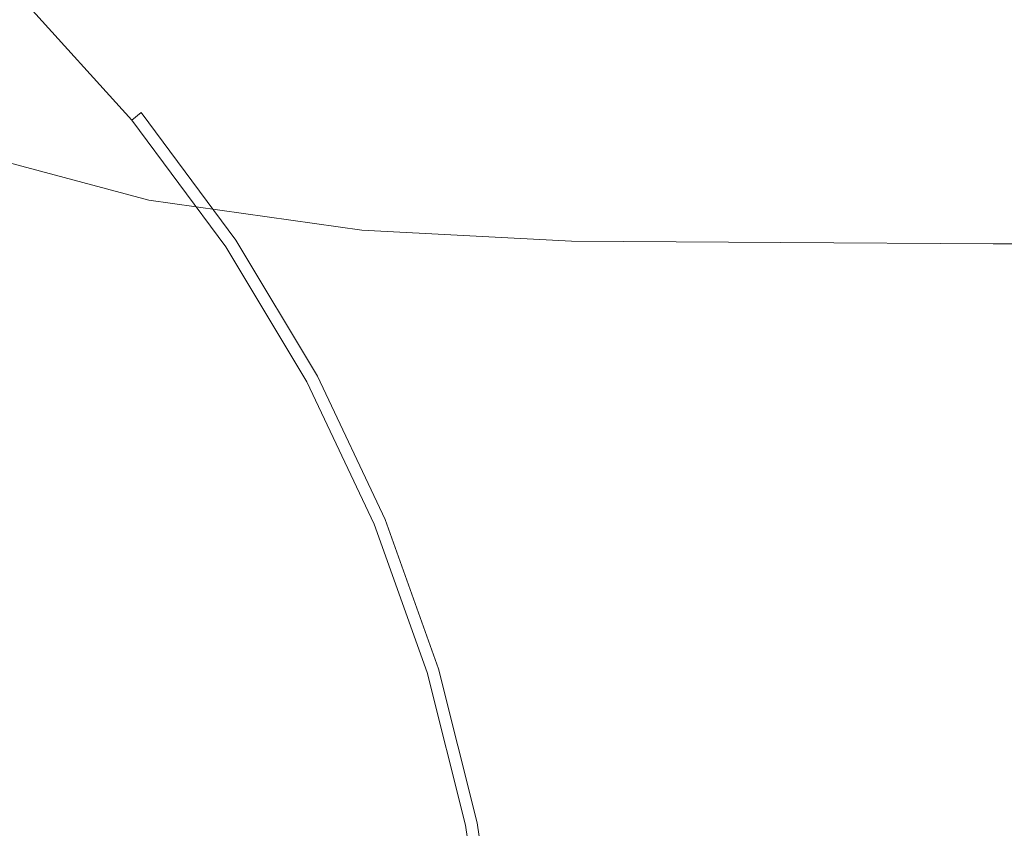
# Model space of a CAD drawing. Extents: x -233 to 176, y -124 to 36.
# Drawn here: x 161 to 167, y 2 to 8 of the extents above; entities that cross this region are included whole.
import ezdxf

# ---------------------------------------------------------------- set-up
doc = ezdxf.new("R2010")
doc.units = 0
doc.header["$LTSCALE"] = 500
doc.header["$MEASUREMENT"] = 0
doc.layers.add('CHROM', color=7, linetype='Continuous')

msp = doc.modelspace()

# ---------------------------------------------------------------- linework, layer by layer
at = {"layer": 'CHROM', "lineweight": 0}
for points, invisible_edges in [([(163.4569, 8.333, 6.9317), (164.2189, 7.306, 6.9317), (165.6649, 8.273, 6.9217), (164.8019, 9.436, 6.9217)], 15), ([(163.4569, 8.333, 6.9317), (162.5989, 9.28, 6.9317), (161.6339, 8.315, 6.8657), (162.4029, 7.467, 6.8657)], 15), ([(167.9889, 7.874, 6.7217), (167.1539, 9.268, 6.7217), (165.6649, 8.273, 6.9217), (166.4089, 7.03, 6.9217)], 15), ([(161.8879, 7.045, 6.8337), (162.4029, 7.467, 6.8657), (161.6339, 8.315, 6.8657), (161.1629, 7.844, 6.8337)], 15), ([(163.4569, 8.333, 6.9317), (162.4029, 7.467, 6.8657), (163.0839, 6.548, 6.8657), (164.2189, 7.306, 6.9317)], 15), ([(164.8749, 6.21, 6.9317), (166.4089, 7.03, 6.9217), (165.6649, 8.273, 6.9217), (164.2189, 7.306, 6.9317)], 15), ([(165.9659, 7.924, 93.7087), (167.0839, 7.882, 93.7027), (166.8719, 7.471, 72.2997), (165.7029, 7.515, 72.3057)], 15), ([(167.9889, 7.874, 6.7217), (166.4089, 7.03, 6.9217), (167.0289, 5.72, 6.9217), (168.6839, 6.406, 6.7217)], 15), ([(168.2179, 7.839, 93.6967), (168.0579, 7.426, 72.2937), (166.8719, 7.471, 72.2997), (167.0839, 7.882, 93.7027)], 15), ([(161.8879, 7.045, 6.8337), (161.1629, 7.844, 6.8337), (160.9949, 7.676, 6.7917), (161.7039, 6.894, 6.7917)], 15), ([(166.0539, 7.806, 159.7327), (166.0539, 7.521, 161.8367), (167.1549, 7.48, 161.8307), (167.1549, 7.765, 159.7277)], 15), ([(159.9989, 7.729, 72.3507), (161.6979, 7.665, 72.3337), (161.1029, 7.333, 54.4787), (159.5389, 7.392, 54.5067)], 15), ([(160.3059, 7.453, 163.9697), (162.0949, 7.385, 163.9606), (162.0949, 7.67, 161.8567), (160.3059, 7.737, 161.8656)], 15), ([(168.2709, 7.723, 159.7217), (167.1549, 7.765, 159.7277), (167.1549, 7.48, 161.8307), (168.2709, 7.438, 161.8257)], 15), ([(161.6429, 6.844, 6.6957), (161.7039, 6.894, 6.7917), (160.9949, 7.676, 6.7917), (160.9389, 7.62, 6.6957)], 7), ([(163.1759, 7.61, 72.3217), (162.5399, 7.279, 54.4587), (161.1029, 7.333, 54.4787), (161.6979, 7.665, 72.3337)], 15), ([(163.5989, 7.329, 163.9527), (163.5989, 7.613, 161.8486), (162.0949, 7.67, 161.8567), (162.0949, 7.385, 163.9606)], 15), ([(161.6429, 6.844, 4.1217), (161.6429, 6.844, 5.9907), (160.9389, 7.62, 5.9907), (160.9389, 7.62, 4.1217)], 15), ([(161.6429, 6.844, 4.1217), (160.9389, 7.62, 4.1217), (160.9389, 7.62, 1.6707), (161.6429, 6.844, 1.6707)], 11), ([(161.6429, 6.844, 6.6957), (160.9389, 7.62, 6.6957), (160.9389, 7.62, 5.9907), (161.6429, 6.844, 5.9907)], 15), ([(164.4899, 7.56, 72.3127), (163.8849, 7.228, 54.4457), (162.5399, 7.279, 54.4587), (163.1759, 7.61, 72.3217)], 15), ([(164.8939, 7.28, 163.9457), (164.8939, 7.565, 161.8427), (163.5989, 7.613, 161.8486), (163.5989, 7.329, 163.9527)], 15), ([(164.4899, 7.56, 72.3127), (165.7029, 7.515, 72.3057), (165.1759, 7.179, 54.4367), (163.8849, 7.228, 54.4457)], 15), ([(164.8939, 7.28, 163.9457), (166.0539, 7.237, 163.9397), (166.0539, 7.521, 161.8367), (164.8939, 7.565, 161.8427)], 15), ([(161.8879, 7.045, 6.8337), (162.5309, 6.178, 6.8337), (163.0839, 6.548, 6.8657), (162.4029, 7.467, 6.8657)], 15), ([(165.7029, 7.515, 72.3057), (166.8719, 7.471, 72.2997), (166.4479, 7.132, 54.4307), (165.1759, 7.179, 54.4367)], 15), ([(166.0539, 7.237, 163.9397), (167.1549, 7.195, 163.9347), (167.1549, 7.48, 161.8307), (166.0539, 7.521, 161.8367)], 15), ([(168.0579, 7.426, 72.2937), (167.7389, 7.083, 54.4237), (166.4479, 7.132, 54.4307), (166.8719, 7.471, 72.2997)], 15), ([(168.2709, 7.153, 163.9287), (168.2709, 7.438, 161.8257), (167.1549, 7.48, 161.8307), (167.1549, 7.195, 163.9347)], 15), ([(160.3059, 7.168, 166.0726), (162.0949, 7.101, 166.0636), (162.0949, 7.385, 163.9606), (160.3059, 7.453, 163.9697)], 15), ([(158.7729, 7.206, 43.7027), (159.5389, 7.392, 54.5067), (161.1029, 7.333, 54.4787), (160.1109, 7.155, 43.6547)], 15), ([(161.4799, 7.103, 43.6237), (160.1109, 7.155, 43.6547), (161.1029, 7.333, 54.4787), (162.5399, 7.279, 54.4587)], 15), ([(163.5989, 7.044, 166.0556), (163.5989, 7.329, 163.9527), (162.0949, 7.385, 163.9606), (162.0949, 7.101, 166.0636)], 15), ([(162.8759, 7.05, 43.6037), (161.4799, 7.103, 43.6237), (162.5399, 7.279, 54.4587), (163.8849, 7.228, 54.4457)], 15), ([(164.8749, 6.21, 6.9317), (164.2189, 7.306, 6.9317), (163.0839, 6.548, 6.8657), (163.6719, 5.567, 6.8657)], 15), ([(164.8939, 6.995, 166.0497), (164.8939, 7.28, 163.9457), (163.5989, 7.329, 163.9527), (163.5989, 7.044, 166.0556)], 15), ([(164.8939, 6.995, 166.0497), (166.0539, 6.952, 166.0437), (166.0539, 7.237, 163.9397), (164.8939, 7.28, 163.9457)], 15), ([(162.8759, 7.05, 43.6037), (163.8849, 7.228, 54.4457), (165.1759, 7.179, 54.4367), (164.2969, 6.997, 43.5927)], 15), ([(166.0539, 6.952, 166.0437), (167.1549, 6.911, 166.0377), (167.1549, 7.195, 163.9347), (166.0539, 7.237, 163.9397)], 15), ([(160.1029, 7.036, 37.6977), (158.6869, 7.093, 37.8347), (160.1109, 7.155, 43.6547), (161.4799, 7.103, 43.6237)], 15), ([(160.3059, 7.168, 166.0726), (160.3059, 6.883, 168.1767), (162.0949, 6.816, 168.1676), (162.0949, 7.101, 166.0636)], 15), ([(164.2969, 6.997, 43.5927), (165.1759, 7.179, 54.4367), (166.4479, 7.132, 54.4307), (165.7419, 6.942, 43.5857)], 15), ([(168.2709, 6.869, 166.0327), (168.2709, 7.153, 163.9287), (167.1549, 7.195, 163.9347), (167.1549, 6.911, 166.0377)], 15), ([(161.6929, 6.973, 37.6207), (160.1029, 7.036, 37.6977), (161.4799, 7.103, 43.6237), (162.8759, 7.05, 43.6037)], 15), ([(163.5989, 7.044, 166.0556), (162.0949, 7.101, 166.0636), (162.0949, 6.816, 168.1676), (163.5989, 6.759, 168.1597)], 15), ([(167.2069, 6.887, 43.5777), (165.7419, 6.942, 43.5857), (166.4479, 7.132, 54.4307), (167.7389, 7.083, 54.4237)], 15), ([(168.6299, 6.835, 43.5707), (167.2069, 6.887, 43.5777), (167.7389, 7.083, 54.4237), (168.9969, 7.037, 54.4177)], 15), ([(161.6929, 6.973, 37.6207), (160.5679, 6.941, 34.3297), (158.5169, 7.032, 34.5607), (160.1029, 7.036, 37.6977)], 15), ([(161.6929, 6.973, 37.6207), (162.8759, 7.05, 43.6037), (164.2969, 6.997, 43.5927), (163.3079, 6.911, 37.5897)], 15), ([(161.8879, 7.045, 6.8337), (161.7039, 6.894, 6.7917), (162.3329, 6.046, 6.7917), (162.5309, 6.178, 6.8337)], 13), ([(164.8939, 6.995, 166.0497), (163.5989, 7.044, 166.0556), (163.5989, 6.759, 168.1597), (164.8939, 6.711, 168.1527)], 15), ([(164.8749, 6.21, 6.9317), (165.4219, 5.055, 6.9317), (167.0289, 5.72, 6.9217), (166.4089, 7.03, 6.9217)], 15), ([(160.5679, 6.941, 34.3297), (162.4479, 6.867, 34.2467), (161.9569, 6.809, 31.3807), (159.9109, 6.892, 31.4777)], 15), ([(161.6929, 6.973, 37.6207), (163.3079, 6.911, 37.5897), (162.4479, 6.867, 34.2467), (160.5679, 6.941, 34.3297)], 15), ([(163.3079, 6.911, 37.5897), (164.2969, 6.997, 43.5927), (165.7419, 6.942, 43.5857), (164.9459, 6.85, 37.5817)], 15), ([(164.8939, 6.995, 166.0497), (164.8939, 6.711, 168.1527), (166.0539, 6.667, 168.1467), (166.0539, 6.952, 166.0437)], 15), ([(166.6079, 6.789, 37.5737), (164.9459, 6.85, 37.5817), (165.7419, 6.942, 43.5857), (167.2069, 6.887, 43.5777)], 15), ([(166.0539, 6.952, 166.0437), (166.0539, 6.667, 168.1467), (167.1549, 6.626, 168.1417), (167.1549, 6.911, 166.0377)], 15), ([(160.1959, 6.591, 15.6627), (160.9749, 6.462, 11.3777), (159.5629, 6.811, 11.0977), (158.8339, 6.895, 15.1057)], 15), ([(160.1339, 6.765, 26.8127), (159.9109, 6.892, 31.4777), (161.9569, 6.809, 31.3807), (162.0749, 6.682, 26.8087)], 15), ([(160.3059, 6.883, 168.1767), (160.3059, 6.598, 170.2796), (162.0949, 6.531, 170.2706), (162.0949, 6.816, 168.1676)], 15), ([(161.6429, 6.844, 6.6957), (162.2669, 6.002, 6.6957), (162.3329, 6.046, 6.7917), (161.7039, 6.894, 6.7917)], 7), ([(163.3079, 6.911, 37.5897), (164.9459, 6.85, 37.5817), (164.2539, 6.802, 34.2377), (162.4479, 6.867, 34.2467)], 15), ([(168.2169, 6.73, 37.5657), (166.6079, 6.789, 37.5737), (167.2069, 6.887, 43.5777), (168.6299, 6.835, 43.5707)], 15), ([(168.2709, 6.869, 166.0327), (167.1549, 6.911, 166.0377), (167.1549, 6.626, 168.1417), (168.2709, 6.584, 168.1357)], 15), ([(161.4429, 6.386, 8.7937), (159.9999, 6.762, 8.6797), (159.5629, 6.811, 11.0977), (160.9749, 6.462, 11.3777)], 15), ([(161.6429, 6.844, 4.1217), (162.2669, 6.002, 4.1217), (162.2669, 6.002, 5.9907), (161.6429, 6.844, 5.9907)], 15), ([(161.6429, 6.844, 4.1217), (161.6429, 6.844, 1.6707), (162.2669, 6.002, 1.6707), (162.2669, 6.002, 4.1217)], 13), ([(161.6429, 6.844, 6.6957), (161.6429, 6.844, 5.9907), (162.2669, 6.002, 5.9907), (162.2669, 6.002, 6.6957)], 15), ([(162.4479, 6.867, 34.2467), (164.2539, 6.802, 34.2377), (163.8599, 6.745, 31.3717), (161.9569, 6.809, 31.3807)], 15), ([(162.0749, 6.682, 26.8087), (161.9569, 6.809, 31.3807), (163.8599, 6.745, 31.3717), (163.9549, 6.625, 26.8007)], 15), ([(163.5989, 6.759, 168.1597), (162.0949, 6.816, 168.1676), (162.0949, 6.531, 170.2706), (163.5989, 6.475, 170.2626)], 15), ([(166.6079, 6.789, 37.5737), (166.0869, 6.736, 34.2287), (164.2539, 6.802, 34.2377), (164.9459, 6.85, 37.5817)], 15), ([(160.8539, 6.596, 21.3087), (161.6879, 6.423, 15.9397), (160.1959, 6.591, 15.6627), (159.1899, 6.747, 21.0177)], 15), ([(161.6769, 6.347, 7.4877), (160.2189, 6.736, 7.4567), (159.9999, 6.762, 8.6797), (161.4429, 6.386, 8.7937)], 15), ([(160.8539, 6.596, 21.3087), (160.1339, 6.765, 26.8127), (162.0749, 6.682, 26.8087), (162.5869, 6.516, 21.4017)], 15), ([(164.8939, 6.711, 168.1527), (163.5989, 6.759, 168.1597), (163.5989, 6.475, 170.2626), (164.8939, 6.426, 170.2567)], 15), ([(166.0869, 6.736, 34.2287), (165.7899, 6.679, 31.3627), (163.8599, 6.745, 31.3717), (164.2539, 6.802, 34.2377)], 15), ([(165.8619, 6.567, 26.7937), (163.9549, 6.625, 26.8007), (163.8599, 6.745, 31.3717), (165.7899, 6.679, 31.3627)], 15), ([(168.2169, 6.73, 37.5657), (167.8569, 6.673, 34.2207), (166.0869, 6.736, 34.2287), (166.6079, 6.789, 37.5737)], 15), ([(161.6769, 6.347, 7.4877), (161.7549, 6.312, 7.0157), (160.2919, 6.704, 7.0127), (160.2189, 6.736, 7.4567)], 13), ([(161.7549, 6.052, 6.9947), (160.2919, 6.43, 6.9927), (160.2919, 6.704, 7.0127), (161.7549, 6.312, 7.0157)], 15), ([(162.5869, 6.516, 21.4017), (162.0749, 6.682, 26.8087), (163.9549, 6.625, 26.8007), (164.3659, 6.471, 21.3957)], 15), ([(164.8939, 6.711, 168.1527), (164.8939, 6.426, 170.2567), (166.0539, 6.382, 170.2507), (166.0539, 6.667, 168.1467)], 15), ([(167.8569, 6.673, 34.2207), (167.6519, 6.617, 31.3547), (165.7899, 6.679, 31.3627), (166.0869, 6.736, 34.2287)], 15), ([(167.7019, 6.512, 26.7857), (165.8619, 6.567, 26.7937), (165.7899, 6.679, 31.3627), (167.6519, 6.617, 31.3547)], 15), ([(166.1709, 6.426, 21.3897), (164.3659, 6.471, 21.3957), (163.9549, 6.625, 26.8007), (165.8619, 6.567, 26.7937)], 15), ([(166.0539, 6.667, 168.1467), (166.0539, 6.382, 170.2507), (167.1549, 6.341, 170.2447), (167.1549, 6.626, 168.1417)], 15), ([(168.2709, 6.584, 168.1357), (167.1549, 6.626, 168.1417), (167.1549, 6.341, 170.2447), (168.2709, 6.299, 170.2397)], 15), ([(161.6879, 6.423, 15.9397), (162.4299, 6.277, 11.5167), (160.9749, 6.462, 11.3777), (160.1959, 6.591, 15.6627)], 15), ([(160.3059, 6.314, 172.3837), (162.0949, 6.247, 172.3746), (162.0949, 6.531, 170.2706), (160.3059, 6.598, 170.2796)], 15), ([(160.8539, 6.596, 21.3087), (162.5869, 6.516, 21.4017), (163.2739, 6.346, 16.0287), (161.6879, 6.423, 15.9397)], 15), ([(163.0849, 5.253, 6.8337), (163.6719, 5.567, 6.8657), (163.0839, 6.548, 6.8657), (162.5309, 6.178, 6.8337)], 15), ([(167.9159, 6.382, 21.3837), (166.1709, 6.426, 21.3897), (165.8619, 6.567, 26.7937), (167.7019, 6.512, 26.7857)], 15), ([(163.5989, 6.19, 172.3667), (163.5989, 6.475, 170.2626), (162.0949, 6.531, 170.2706), (162.0949, 6.247, 172.3746)], 15), ([(162.5869, 6.516, 21.4017), (164.3659, 6.471, 21.3957), (164.9189, 6.314, 16.0247), (163.2739, 6.346, 16.0287)], 15), ([(161.7549, 6.052, 6.9947), (161.7549, 5.437, 6.9877), (160.2919, 5.782, 6.9857), (160.2919, 6.43, 6.9927)], 15), ([(162.8749, 6.192, 8.8497), (161.4429, 6.386, 8.7937), (160.9749, 6.462, 11.3777), (162.4299, 6.277, 11.5167)], 15), ([(161.6879, 6.423, 15.9397), (163.2739, 6.346, 16.0287), (163.9199, 6.202, 11.5607), (162.4299, 6.277, 11.5167)], 15), ([(164.8939, 6.141, 172.3597), (164.8939, 6.426, 170.2567), (163.5989, 6.475, 170.2626), (163.5989, 6.19, 172.3667)], 15), ([(166.1709, 6.426, 21.3897), (166.5869, 6.282, 16.0207), (164.9189, 6.314, 16.0247), (164.3659, 6.471, 21.3957)], 15), ([(164.8939, 6.141, 172.3597), (166.0539, 6.098, 172.3537), (166.0539, 6.382, 170.2507), (164.8939, 6.426, 170.2567)], 15), ([(167.9159, 6.382, 21.3837), (168.2029, 6.251, 16.0157), (166.5869, 6.282, 16.0207), (166.1709, 6.426, 21.3897)], 15), ([(163.0979, 6.148, 7.5017), (161.6769, 6.347, 7.4877), (161.4429, 6.386, 8.7937), (162.8749, 6.192, 8.8497)], 15), ([(166.0539, 6.098, 172.3537), (167.1549, 6.056, 172.3487), (167.1549, 6.341, 170.2447), (166.0539, 6.382, 170.2507)], 15), ([(169.2309, 4.876, 6.7217), (168.6839, 6.406, 6.7217), (167.0289, 5.72, 6.9217), (167.5169, 4.356, 6.9217)], 15), ([(160.3059, 6.029, 174.4866), (162.0949, 5.962, 174.4776), (162.0949, 6.247, 172.3746), (160.3059, 6.314, 172.3837)], 15), ([(163.0979, 6.148, 7.5017), (163.1719, 6.111, 7.0167), (161.7549, 6.312, 7.0157), (161.6769, 6.347, 7.4877)], 13), ([(163.1719, 5.859, 6.9957), (161.7549, 6.052, 6.9947), (161.7549, 6.312, 7.0157), (163.1719, 6.111, 7.0167)], 15), ([(163.2739, 6.346, 16.0287), (164.9189, 6.314, 16.0247), (165.4379, 6.182, 11.5577), (163.9199, 6.202, 11.5607)], 15), ([(166.5869, 6.282, 16.0207), (166.9789, 6.162, 11.5547), (165.4379, 6.182, 11.5577), (164.9189, 6.314, 16.0247)], 15), ([(168.2709, 6.014, 172.3427), (168.2709, 6.299, 170.2397), (167.1549, 6.341, 170.2447), (167.1549, 6.056, 172.3487)], 15), ([(163.5989, 5.905, 174.4697), (163.5989, 6.19, 172.3667), (162.0949, 6.247, 172.3746), (162.0949, 5.962, 174.4776)], 15), ([(162.8749, 6.192, 8.8497), (162.4299, 6.277, 11.5167), (163.9199, 6.202, 11.5607), (164.3069, 6.118, 8.8667)], 15), ([(168.2029, 6.251, 16.0157), (168.4719, 6.142, 11.5527), (166.9789, 6.162, 11.5547), (166.5869, 6.282, 16.0207)], 15), ([(163.0849, 5.253, 6.8337), (162.5309, 6.178, 6.8337), (162.3329, 6.046, 6.7917), (162.8759, 5.141, 6.7917)], 11), ([(163.0979, 6.148, 7.5017), (162.8749, 6.192, 8.8497), (164.3069, 6.118, 8.8667), (164.5009, 6.075, 7.5057)], 15), ([(164.8939, 5.857, 174.4637), (164.8939, 6.141, 172.3597), (163.5989, 6.19, 172.3667), (163.5989, 5.905, 174.4697)], 15), ([(164.8749, 6.21, 6.9317), (163.6719, 5.567, 6.8657), (164.1619, 4.533, 6.8657), (165.4219, 5.055, 6.9317)], 15), ([(164.3069, 6.118, 8.8667), (163.9199, 6.202, 11.5607), (165.4379, 6.182, 11.5577), (165.7499, 6.105, 8.8647)], 15), ([(167.2129, 6.091, 8.8637), (165.7499, 6.105, 8.8647), (165.4379, 6.182, 11.5577), (166.9789, 6.162, 11.5547)], 15), ([(168.6339, 6.079, 8.8617), (167.2129, 6.091, 8.8637), (166.9789, 6.162, 11.5547), (168.4719, 6.142, 11.5527)], 15), ([(163.0979, 6.148, 7.5017), (164.5009, 6.075, 7.5057), (164.5659, 6.039, 7.0157), (163.1719, 6.111, 7.0167)], 11), ([(163.1719, 5.859, 6.9957), (163.1719, 6.111, 7.0167), (164.5659, 6.039, 7.0157), (164.5659, 5.789, 6.9957)], 15), ([(164.5009, 6.075, 7.5057), (164.3069, 6.118, 8.8667), (165.7499, 6.105, 8.8647), (165.9059, 6.065, 7.5047)], 15), ([(164.8939, 5.857, 174.4637), (166.0539, 5.813, 174.4577), (166.0539, 6.098, 172.3537), (164.8939, 6.141, 172.3597)], 15), ([(167.3309, 6.055, 7.5027), (165.9059, 6.065, 7.5047), (165.7499, 6.105, 8.8647), (167.2129, 6.091, 8.8637)], 15), ([(166.0539, 5.813, 174.4577), (167.1549, 5.772, 174.4516), (167.1549, 6.056, 172.3487), (166.0539, 6.098, 172.3537)], 15), ([(168.7149, 6.046, 7.5017), (167.3309, 6.055, 7.5027), (167.2129, 6.091, 8.8637), (168.6339, 6.079, 8.8617)], 15), ([(160.3059, 6.029, 174.4866), (160.3059, 5.744, 176.5907), (162.0949, 5.677, 176.5816), (162.0949, 5.962, 174.4776)], 15), ([(163.1719, 5.859, 6.9957), (163.1719, 5.261, 6.9887), (161.7549, 5.437, 6.9877), (161.7549, 6.052, 6.9947)], 15), ([(162.8059, 5.104, 6.6957), (162.8759, 5.141, 6.7917), (162.3329, 6.046, 6.7917), (162.2669, 6.002, 6.6957)], 15), ([(164.5009, 6.075, 7.5057), (165.9059, 6.065, 7.5047), (165.9579, 6.03, 7.0147), (164.5659, 6.039, 7.0157)], 11), ([(164.5659, 5.789, 6.9957), (164.5659, 6.039, 7.0157), (165.9579, 6.03, 7.0147), (165.9579, 5.781, 6.9937)], 15), ([(167.3309, 6.055, 7.5027), (167.3699, 6.022, 7.0137), (165.9579, 6.03, 7.0147), (165.9059, 6.065, 7.5047)], 13), ([(167.3699, 5.773, 6.9927), (165.9579, 5.781, 6.9937), (165.9579, 6.03, 7.0147), (167.3699, 6.022, 7.0137)], 15), ([(168.2709, 5.73, 174.4467), (168.2709, 6.014, 172.3427), (167.1549, 6.056, 172.3487), (167.1549, 5.772, 174.4516)], 15), ([(168.7149, 6.046, 7.5017), (168.7419, 6.013, 7.0127), (167.3699, 6.022, 7.0137), (167.3309, 6.055, 7.5027)], 13), ([(163.5989, 5.905, 174.4697), (162.0949, 5.962, 174.4776), (162.0949, 5.677, 176.5816), (163.5989, 5.621, 176.5737)], 15), ([(162.8059, 5.104, 4.1217), (162.8059, 5.104, 5.9907), (162.2669, 6.002, 5.9907), (162.2669, 6.002, 4.1217)], 15), ([(162.8059, 5.104, 4.1217), (162.2669, 6.002, 4.1217), (162.2669, 6.002, 1.6707), (162.8059, 5.104, 1.6707)], 11), ([(162.8059, 5.104, 6.6957), (162.2669, 6.002, 6.6957), (162.2669, 6.002, 5.9907), (162.8059, 5.104, 5.9907)], 15), ([(168.7419, 5.765, 6.9917), (167.3699, 5.773, 6.9927), (167.3699, 6.022, 7.0137), (168.7419, 6.013, 7.0127)], 15), ([(164.8939, 5.857, 174.4637), (163.5989, 5.905, 174.4697), (163.5989, 5.621, 176.5737), (164.8939, 5.572, 176.5667)], 15), ([(163.1719, 5.859, 6.9957), (164.5659, 5.789, 6.9957), (164.5659, 5.197, 6.9877), (163.1719, 5.261, 6.9887)], 15), ([(164.8939, 5.857, 174.4637), (164.8939, 5.572, 176.5667), (166.0539, 5.528, 176.5607), (166.0539, 5.813, 174.4577)], 15), ([(161.7549, 5.437, 6.9877), (161.7549, 4.251, 6.9777), (160.2919, 4.533, 6.9757), (160.2919, 5.782, 6.9857)], 15), ([(164.5659, 5.789, 6.9957), (165.9579, 5.781, 6.9937), (165.9579, 5.19, 6.9867), (164.5659, 5.197, 6.9877)], 15), ([(167.3699, 5.773, 6.9927), (167.3699, 5.182, 6.9857), (165.9579, 5.19, 6.9867), (165.9579, 5.781, 6.9937)], 15), ([(166.0539, 5.813, 174.4577), (166.0539, 5.528, 176.5607), (167.1549, 5.487, 176.5557), (167.1549, 5.772, 174.4516)], 15), ([(168.2709, 5.73, 174.4467), (167.1549, 5.772, 174.4516), (167.1549, 5.487, 176.5557), (168.2709, 5.445, 176.5497)], 15), ([(168.7419, 5.765, 6.9917), (168.7419, 5.175, 6.9847), (167.3699, 5.182, 6.9857), (167.3699, 5.773, 6.9927)], 15), ([(160.3059, 5.744, 176.5907), (160.3059, 5.46, 178.6936), (162.0949, 5.392, 178.6846), (162.0949, 5.677, 176.5816)], 15), ([(165.8519, 3.851, 6.9317), (167.5169, 4.356, 6.9217), (167.0289, 5.72, 6.9217), (165.4219, 5.055, 6.9317)], 15), ([(163.5989, 5.621, 176.5737), (162.0949, 5.677, 176.5816), (162.0949, 5.392, 178.6846), (163.5989, 5.336, 178.6767)], 15), ([(163.0849, 5.253, 6.8337), (163.5459, 4.278, 6.8337), (164.1619, 4.533, 6.8657), (163.6719, 5.567, 6.8657)], 15), ([(164.8939, 5.572, 176.5667), (163.5989, 5.621, 176.5737), (163.5989, 5.336, 178.6767), (164.8939, 5.287, 178.6707)], 15), ([(164.8939, 5.572, 176.5667), (164.8939, 5.287, 178.6707), (166.0539, 5.244, 178.6647), (166.0539, 5.528, 176.5607)], 15), ([(166.0539, 5.528, 176.5607), (166.0539, 5.244, 178.6647), (167.1549, 5.202, 178.6587), (167.1549, 5.487, 176.5557)], 15), ([(160.3059, 5.175, 180.7977), (162.0949, 5.108, 180.7887), (162.0949, 5.392, 178.6846), (160.3059, 5.46, 178.6936)], 15), ([(163.1719, 5.261, 6.9887), (163.1719, 4.107, 6.9777), (161.7549, 4.251, 6.9777), (161.7549, 5.437, 6.9877)], 15), ([(168.2709, 5.445, 176.5497), (167.1549, 5.487, 176.5557), (167.1549, 5.202, 178.6587), (168.2709, 5.16, 178.6537)], 15), ([(163.5989, 5.051, 180.7807), (163.5989, 5.336, 178.6767), (162.0949, 5.392, 178.6846), (162.0949, 5.108, 180.7887)], 15), ([(164.8939, 5.003, 180.7737), (164.8939, 5.287, 178.6707), (163.5989, 5.336, 178.6767), (163.5989, 5.051, 180.7807)], 15), ([(163.0849, 5.253, 6.8337), (162.8759, 5.141, 6.7917), (163.3269, 4.187, 6.7917), (163.5459, 4.278, 6.8337)], 13), ([(163.1719, 5.261, 6.9887), (164.5659, 5.197, 6.9877), (164.5659, 4.055, 6.9777), (163.1719, 4.107, 6.9777)], 15), ([(164.8939, 5.003, 180.7737), (166.0539, 4.959, 180.7686), (166.0539, 5.244, 178.6647), (164.8939, 5.287, 178.6707)], 15), ([(166.0539, 4.959, 180.7686), (167.1549, 4.918, 180.7627), (167.1549, 5.202, 178.6587), (166.0539, 5.244, 178.6647)], 15), ([(160.3059, 4.89, 182.9007), (162.0949, 4.823, 182.8916), (162.0949, 5.108, 180.7887), (160.3059, 5.175, 180.7977)], 15), ([(164.5659, 5.197, 6.9877), (165.9579, 5.19, 6.9867), (165.9579, 4.049, 6.9767), (164.5659, 4.055, 6.9777)], 15), ([(167.3699, 5.182, 6.9857), (167.3699, 4.043, 6.9757), (165.9579, 4.049, 6.9767), (165.9579, 5.19, 6.9867)], 15), ([(168.2709, 4.876, 180.7567), (168.2709, 5.16, 178.6537), (167.1549, 5.202, 178.6587), (167.1549, 4.918, 180.7627)], 15), ([(168.7419, 5.175, 6.9847), (168.7419, 4.038, 6.9747), (167.3699, 4.043, 6.9757), (167.3699, 5.182, 6.9857)], 15), ([(163.5989, 4.767, 182.8847), (163.5989, 5.051, 180.7807), (162.0949, 5.108, 180.7887), (162.0949, 4.823, 182.8916)], 15), ([(162.8059, 5.104, 6.6957), (163.2539, 4.157, 6.6957), (163.3269, 4.187, 6.7917), (162.8759, 5.141, 6.7917)], 15), ([(162.8059, 5.104, 4.1217), (163.2539, 4.157, 4.1217), (163.2539, 4.157, 5.9907), (162.8059, 5.104, 5.9907)], 15), ([(162.8059, 5.104, 4.1217), (162.8059, 5.104, 1.6707), (163.2539, 4.157, 1.6707), (163.2539, 4.157, 4.1217)], 13), ([(162.8059, 5.104, 6.6957), (162.8059, 5.104, 5.9907), (163.2539, 4.157, 5.9907), (163.2539, 4.157, 6.6957)], 15), ([(164.8939, 4.718, 182.8777), (164.8939, 5.003, 180.7737), (163.5989, 5.051, 180.7807), (163.5989, 4.767, 182.8847)], 15), ([(165.8519, 3.851, 6.9317), (165.4219, 5.055, 6.9317), (164.1619, 4.533, 6.8657), (164.5469, 3.455, 6.8657)], 15), ([(164.8939, 4.718, 182.8777), (166.0539, 4.674, 182.8717), (166.0539, 4.959, 180.7686), (164.8939, 5.003, 180.7737)], 15), ([(166.0539, 4.674, 182.8717), (167.1549, 4.633, 182.8656), (167.1549, 4.918, 180.7627), (166.0539, 4.959, 180.7686)], 15), ([(168.2709, 4.591, 182.8607), (168.2709, 4.876, 180.7567), (167.1549, 4.918, 180.7627), (167.1549, 4.633, 182.8656)], 15), ([(160.3059, 4.89, 182.9007), (160.3059, 4.606, 185.0047), (162.0949, 4.538, 184.9957), (162.0949, 4.823, 182.8916)], 15), ([(163.5989, 4.767, 182.8847), (162.0949, 4.823, 182.8916), (162.0949, 4.538, 184.9957), (163.5989, 4.482, 184.9877)], 15), ([(164.8939, 4.718, 182.8777), (163.5989, 4.767, 182.8847), (163.5989, 4.482, 184.9877), (164.8939, 4.433, 184.9807)], 15), ([(164.8939, 4.718, 182.8777), (164.8939, 4.433, 184.9807), (166.0539, 4.39, 184.9756), (166.0539, 4.674, 182.8717)], 15), ([(166.0539, 4.674, 182.8717), (166.0539, 4.39, 184.9756), (167.1549, 4.348, 184.9697), (167.1549, 4.633, 182.8656)], 15), ([(160.3059, 4.606, 185.0047), (160.3059, 4.321, 187.1077), (162.0949, 4.254, 187.0986), (162.0949, 4.538, 184.9957)], 15), ([(168.2709, 4.591, 182.8607), (167.1549, 4.633, 182.8656), (167.1549, 4.348, 184.9697), (168.2709, 4.306, 184.9636)], 15), ([(161.7549, 2.307, 6.9607), (160.2919, 2.486, 6.9597), (160.2919, 4.533, 6.9757), (161.7549, 4.251, 6.9777)], 15), ([(163.5989, 4.482, 184.9877), (162.0949, 4.538, 184.9957), (162.0949, 4.254, 187.0986), (163.5989, 4.197, 187.0916)], 15), ([(163.9099, 3.262, 6.8337), (164.5469, 3.455, 6.8657), (164.1619, 4.533, 6.8657), (163.5459, 4.278, 6.8337)], 15), ([(164.8939, 4.433, 184.9807), (163.5989, 4.482, 184.9877), (163.5989, 4.197, 187.0916), (164.8939, 4.148, 187.0846)], 15), ([(164.8939, 4.433, 184.9807), (164.8939, 4.148, 187.0846), (166.0539, 4.105, 187.0787), (166.0539, 4.39, 184.9756)], 15), ([(166.0539, 4.39, 184.9756), (166.0539, 4.105, 187.0787), (167.1549, 4.064, 187.0727), (167.1549, 4.348, 184.9697)], 15), ([(165.8519, 3.851, 6.9317), (166.1629, 2.612, 6.9317), (167.8689, 2.951, 6.9217), (167.5169, 4.356, 6.9217)], 15), ([(168.2709, 4.306, 184.9636), (167.1549, 4.348, 184.9697), (167.1549, 4.064, 187.0727), (168.2709, 4.022, 187.0677)], 15), ([(160.3059, 4.036, 189.2117), (162.0949, 3.969, 189.2027), (162.0949, 4.254, 187.0986), (160.3059, 4.321, 187.1077)], 15), ([(163.9099, 3.262, 6.8337), (163.5459, 4.278, 6.8337), (163.3269, 4.187, 6.7917), (163.6819, 3.193, 6.7917)], 11), ([(163.1719, 2.216, 6.9607), (161.7549, 2.307, 6.9607), (161.7549, 4.251, 6.9777), (163.1719, 4.107, 6.9777)], 15), ([(163.5989, 3.912, 189.1947), (163.5989, 4.197, 187.0916), (162.0949, 4.254, 187.0986), (162.0949, 3.969, 189.2027)], 15), ([(164.8939, 3.864, 189.1877), (164.8939, 4.148, 187.0846), (163.5989, 4.197, 187.0916), (163.5989, 3.912, 189.1947)], 15), ([(163.6069, 3.17, 6.6957), (163.6819, 3.193, 6.7917), (163.3269, 4.187, 6.7917), (163.2539, 4.157, 6.6957)], 15), ([(163.6069, 3.17, 4.1217), (163.6069, 3.17, 5.9907), (163.2539, 4.157, 5.9907), (163.2539, 4.157, 4.1217)], 15), ([(163.6069, 3.17, 4.1217), (163.2539, 4.157, 4.1217), (163.2539, 4.157, 1.6707), (163.6069, 3.17, 1.6707)], 11), ([(163.6069, 3.17, 6.6957), (163.2539, 4.157, 6.6957), (163.2539, 4.157, 5.9907), (163.6069, 3.17, 5.9907)], 15), ([(164.8939, 3.864, 189.1877), (166.0539, 3.82, 189.1826), (166.0539, 4.105, 187.0787), (164.8939, 4.148, 187.0846)], 15), ([(163.1719, 2.216, 6.9607), (163.1719, 4.107, 6.9777), (164.5659, 4.055, 6.9777), (164.5659, 2.184, 6.9607)], 15), ([(166.0539, 3.82, 189.1826), (167.1549, 3.779, 189.1767), (167.1549, 4.064, 187.0727), (166.0539, 4.105, 187.0787)], 15), ([(168.2709, 3.737, 189.1707), (168.2709, 4.022, 187.0677), (167.1549, 4.064, 187.0727), (167.1549, 3.779, 189.1767)], 15), ([(160.3059, 3.751, 191.3147), (162.0949, 3.684, 191.3056), (162.0949, 3.969, 189.2027), (160.3059, 4.036, 189.2117)], 15), ([(164.5659, 2.184, 6.9607), (164.5659, 4.055, 6.9777), (165.9579, 4.049, 6.9767), (165.9579, 2.18, 6.9597)], 15), ([(167.3699, 2.177, 6.9597), (165.9579, 2.18, 6.9597), (165.9579, 4.049, 6.9767), (167.3699, 4.043, 6.9757)], 15), ([(168.7419, 2.174, 6.9597), (167.3699, 2.177, 6.9597), (167.3699, 4.043, 6.9757), (168.7419, 4.038, 6.9747)], 15), ([(163.5989, 3.628, 191.2987), (163.5989, 3.912, 189.1947), (162.0949, 3.969, 189.2027), (162.0949, 3.684, 191.3056)], 15), ([(164.8939, 3.579, 191.2917), (164.8939, 3.864, 189.1877), (163.5989, 3.912, 189.1947), (163.5989, 3.628, 191.2987)], 15), ([(164.8939, 3.579, 191.2917), (166.0539, 3.535, 191.2857), (166.0539, 3.82, 189.1826), (164.8939, 3.864, 189.1877)], 15), ([(165.8519, 3.851, 6.9317), (164.5469, 3.455, 6.8657), (164.8249, 2.345, 6.8657), (166.1629, 2.612, 6.9317)], 15), ([(166.0539, 3.535, 191.2857), (167.1549, 3.494, 191.2807), (167.1549, 3.779, 189.1767), (166.0539, 3.82, 189.1826)], 15), ([(160.3059, 3.751, 191.3147), (160.3059, 3.467, 193.4187), (162.0949, 3.4, 193.4097), (162.0949, 3.684, 191.3056)], 15), ([(168.2709, 3.452, 191.2747), (168.2709, 3.737, 189.1707), (167.1549, 3.779, 189.1767), (167.1549, 3.494, 191.2807)], 15), ([(163.5989, 3.628, 191.2987), (162.0949, 3.684, 191.3056), (162.0949, 3.4, 193.4097), (163.5989, 3.343, 193.4017)], 15), ([(164.8939, 3.579, 191.2917), (163.5989, 3.628, 191.2987), (163.5989, 3.343, 193.4017), (164.8939, 3.294, 193.3956)], 15), ([(164.8939, 3.579, 191.2917), (164.8939, 3.294, 193.3956), (166.0539, 3.251, 193.3896), (166.0539, 3.535, 191.2857)], 15), ([(166.0539, 3.535, 191.2857), (166.0539, 3.251, 193.3896), (167.1549, 3.209, 193.3837), (167.1549, 3.494, 191.2807)], 15), ([(168.2709, 3.452, 191.2747), (167.1549, 3.494, 191.2807), (167.1549, 3.209, 193.3837), (168.2709, 3.168, 193.3776)], 15), ([(160.3059, 3.467, 193.4187), (160.3059, 3.182, 195.5217), (162.0949, 3.115, 195.5126), (162.0949, 3.4, 193.4097)], 15), ([(163.9099, 3.262, 6.8337), (164.1719, 2.215, 6.8337), (164.8249, 2.345, 6.8657), (164.5469, 3.455, 6.8657)], 15), ([(163.5989, 3.343, 193.4017), (162.0949, 3.4, 193.4097), (162.0949, 3.115, 195.5126), (163.5989, 3.058, 195.5056)], 15), ([(164.8939, 3.294, 193.3956), (163.5989, 3.343, 193.4017), (163.5989, 3.058, 195.5056), (164.8939, 3.01, 195.4986)], 15), ([(164.8939, 3.294, 193.3956), (164.8939, 3.01, 195.4986), (166.0539, 2.966, 195.4927), (166.0539, 3.251, 193.3896)], 15), ([(163.9099, 3.262, 6.8337), (163.6819, 3.193, 6.7917), (163.9389, 2.169, 6.7917), (164.1719, 2.215, 6.8337)], 13), ([(166.0539, 3.251, 193.3896), (166.0539, 2.966, 195.4927), (167.1549, 2.925, 195.4877), (167.1549, 3.209, 193.3837)], 15), ([(168.2709, 3.168, 193.3776), (167.1549, 3.209, 193.3837), (167.1549, 2.925, 195.4877), (168.2709, 2.883, 195.4817)], 15), ([(160.3059, 2.897, 197.6257), (162.0949, 2.83, 197.6167), (162.0949, 3.115, 195.5126), (160.3059, 3.182, 195.5217)], 15), ([(163.6069, 3.17, 6.6957), (163.8609, 2.154, 6.6957), (163.9389, 2.169, 6.7917), (163.6819, 3.193, 6.7917)], 15), ([(163.6069, 3.17, 4.1217), (163.8609, 2.154, 4.1217), (163.8609, 2.154, 5.9907), (163.6069, 3.17, 5.9907)], 15), ([(163.6069, 3.17, 4.1217), (163.6069, 3.17, 1.6707), (163.8609, 2.154, 1.6707), (163.8609, 2.154, 4.1217)], 13), ([(163.6069, 3.17, 6.6957), (163.6069, 3.17, 5.9907), (163.8609, 2.154, 5.9907), (163.8609, 2.154, 6.6957)], 15), ([(163.5989, 2.774, 197.6086), (163.5989, 3.058, 195.5056), (162.0949, 3.115, 195.5126), (162.0949, 2.83, 197.6167)], 15), ([(164.8939, 2.725, 197.6027), (164.8939, 3.01, 195.4986), (163.5989, 3.058, 195.5056), (163.5989, 2.774, 197.6086)], 15), ([(164.8939, 2.725, 197.6027), (166.0539, 2.681, 197.5966), (166.0539, 2.966, 195.4927), (164.8939, 3.01, 195.4986)], 15), ([(166.0539, 2.681, 197.5966), (167.1549, 2.64, 197.5907), (167.1549, 2.925, 195.4877), (166.0539, 2.966, 195.4927)], 15), ([(166.3509, 1.347, 6.9317), (168.0809, 1.518, 6.9217), (167.8689, 2.951, 6.9217), (166.1629, 2.612, 6.9317)], 15), ([(160.3059, 2.613, 199.7287), (162.0949, 2.545, 199.7197), (162.0949, 2.83, 197.6167), (160.3059, 2.897, 197.6257)], 15), ([(168.2709, 2.598, 197.5847), (168.2709, 2.883, 195.4817), (167.1549, 2.925, 195.4877), (167.1549, 2.64, 197.5907)], 15), ([(163.5989, 2.489, 199.7127), (163.5989, 2.774, 197.6086), (162.0949, 2.83, 197.6167), (162.0949, 2.545, 199.7197)], 15), ([(164.8939, 2.44, 199.7057), (164.8939, 2.725, 197.6027), (163.5989, 2.774, 197.6086), (163.5989, 2.489, 199.7127)], 15), ([(164.8939, 2.44, 199.7057), (166.0539, 2.397, 199.6997), (166.0539, 2.681, 197.5966), (164.8939, 2.725, 197.6027)], 15), ([(166.0539, 2.397, 199.6997), (167.1549, 2.355, 199.6947), (167.1549, 2.64, 197.5907), (166.0539, 2.681, 197.5966)], 15), ([(168.2709, 2.313, 199.6887), (168.2709, 2.598, 197.5847), (167.1549, 2.64, 197.5907), (167.1549, 2.355, 199.6947)], 15), ([(160.3059, 2.613, 199.7287), (160.3059, 2.328, 201.8327), (162.0949, 2.261, 201.8237), (162.0949, 2.545, 199.7197)], 15), ([(166.3509, 1.347, 6.9317), (166.1629, 2.612, 6.9317), (164.8249, 2.345, 6.8657), (164.9929, 1.214, 6.8657)], 15), ([(163.5989, 2.489, 199.7127), (162.0949, 2.545, 199.7197), (162.0949, 2.261, 201.8237), (163.5989, 2.204, 201.8157)], 15), ([(164.8939, 2.44, 199.7057), (163.5989, 2.489, 199.7127), (163.5989, 2.204, 201.8157), (164.8939, 2.156, 201.8096)], 15), ([(161.7549, -0.014, 6.9397), (160.2919, 0.041, 6.9397), (160.2919, 2.486, 6.9597), (161.7549, 2.307, 6.9607)], 15), ([(164.8939, 2.44, 199.7057), (164.8939, 2.156, 201.8096), (166.0539, 2.112, 201.8036), (166.0539, 2.397, 199.6997)], 15), ([(166.0539, 2.397, 199.6997), (166.0539, 2.112, 201.8036), (167.1549, 2.071, 201.7977), (167.1549, 2.355, 199.6947)], 15), ([(160.3059, 2.328, 201.8327), (160.3059, 2.043, 203.9357), (162.0949, 1.976, 203.9267), (162.0949, 2.261, 201.8237)], 15), ([(163.1719, -0.042, 6.9397), (161.7549, -0.014, 6.9397), (161.7549, 2.307, 6.9607), (163.1719, 2.216, 6.9607)], 15), ([(164.3299, 1.148, 6.8337), (164.9929, 1.214, 6.8657), (164.8249, 2.345, 6.8657), (164.1719, 2.215, 6.8337)], 15), ([(168.2709, 2.313, 199.6887), (167.1549, 2.355, 199.6947), (167.1549, 2.071, 201.7977), (168.2709, 2.029, 201.7916)], 15), ([(163.5989, 2.204, 201.8157), (162.0949, 2.261, 201.8237), (162.0949, 1.976, 203.9267), (163.5989, 1.92, 203.9196)], 15), ([(163.1719, -0.042, 6.9397), (163.1719, 2.216, 6.9607), (164.5659, 2.184, 6.9607), (164.5659, -0.051, 6.9397)], 15), ([(164.8939, 2.156, 201.8096), (163.5989, 2.204, 201.8157), (163.5989, 1.92, 203.9196), (164.8939, 1.871, 203.9126)], 15), ([(164.0149, 1.117, 6.6957), (164.0939, 1.125, 6.7917), (163.9389, 2.169, 6.7917), (163.8609, 2.154, 6.6957)], 15), ([(164.3299, 1.148, 6.8337), (164.1719, 2.215, 6.8337), (163.9389, 2.169, 6.7917), (164.0939, 1.125, 6.7917)], 11), ([(164.5659, -0.051, 6.9397), (164.5659, 2.184, 6.9607), (165.9579, 2.18, 6.9597), (165.9579, -0.051, 6.9397)], 15), ([(167.3699, -0.051, 6.9397), (165.9579, -0.051, 6.9397), (165.9579, 2.18, 6.9597), (167.3699, 2.177, 6.9597)], 15), ([(168.7419, -0.051, 6.9397), (167.3699, -0.051, 6.9397), (167.3699, 2.177, 6.9597), (168.7419, 2.174, 6.9597)], 15), ([(164.0149, 1.117, 4.1217), (164.0149, 1.117, 5.9907), (163.8609, 2.154, 5.9907), (163.8609, 2.154, 4.1217)], 15), ([(164.0149, 1.117, 4.1217), (163.8609, 2.154, 4.1217), (163.8609, 2.154, 1.6707), (164.0149, 1.117, 1.6707)], 11), ([(164.0149, 1.117, 6.6957), (163.8609, 2.154, 6.6957), (163.8609, 2.154, 5.9907), (164.0149, 1.117, 5.9907)], 15), ([(164.8939, 2.156, 201.8096), (164.8939, 1.871, 203.9126), (166.0539, 1.827, 203.9067), (166.0539, 2.112, 201.8036)], 15)]:
    msp.add_3dface(points, dxfattribs=dict(at, invisible_edges=invisible_edges))

doc.saveas('drawing.dxf')
